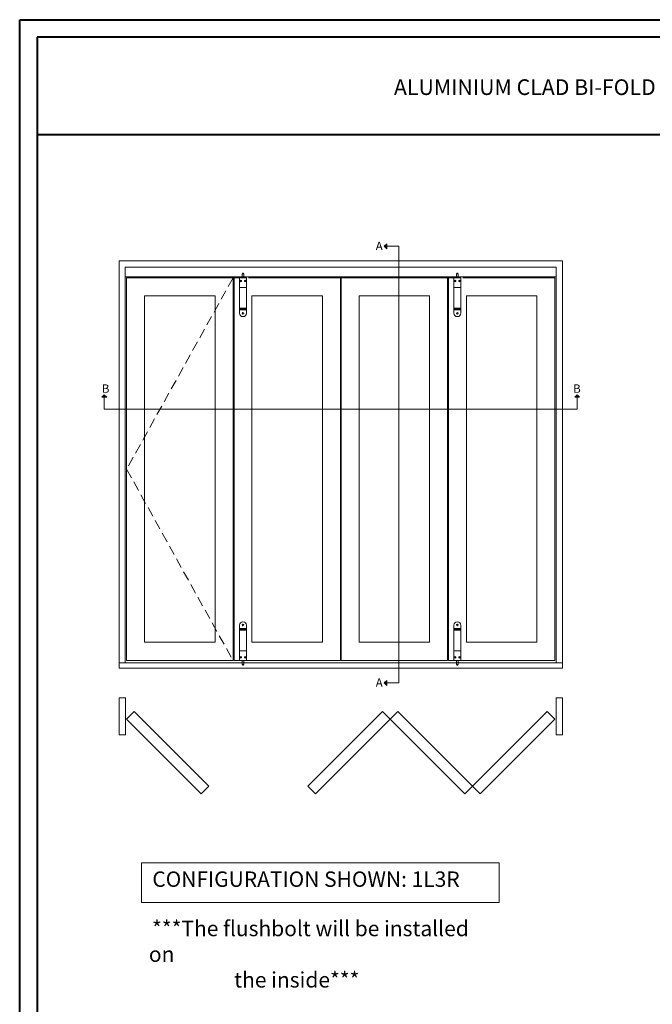
# Model space of a CAD drawing. Units: millimetres. Extents: x 130 to 570, y -34 to 173.
# Drawn here: x 237 to 270, y 0 to 50 of the extents above; entities that cross this region are included whole.
import ezdxf

# ---------------------------------------------------------------- set-up
doc = ezdxf.new("R2010")
doc.units = ezdxf.units.MM
doc.header["$MEASUREMENT"] = 0
doc.linetypes.add('HIDDEN', pattern=[0.375, 0.25, -0.125])
doc.layers.get('0').update_dxf_attribs({"lineweight": 18})
doc.styles.add('Cotes', font='arial.ttf')
doc.styles.add('Imprint', font='IMPRISHA.TTF', dxfattribs={"height": 12})
doc.styles.get("Standard").update_dxf_attribs({"font": 'arial.ttf', "height": 10})

# ---------------------------------------------------------------- blocks, each defined once
blk = doc.blocks.new('Q-203')
at = {"ltscale": 60}
for p, q in [((0, 181.5), (0, 0)), ((0.1, 162.5), (0.1, 164.3)), ((0.1, 162.1), (0.1, 162.5)), ((0.6, 162.5), (0.1, 162.5)), ((0.1, 157.8), (0.1, 162.2)), ((0.1, 157.5), (0.1, 157.9)), ((0.1, 155.7), (0.1, 157.5)), ((0.6, 157.5), (0.1, 157.5)), ((2.4, 162.1), (2.4, 157.9)), ((33.7, 162.1), (33.7, 157.9)), ((36, 162.2), (35.2, 162.8)), ((36, 162.5), (35.5, 162.5)), ((36, 157.5), (35.5, 157.5)), ((36, 181.6), (36, 164.3)), ((36, 164.3), (36, 162.5)), ((36, 162.2), (36, 157.8)), ((36, 157.5), (36, 155.7)), ((36, 155.7), (36, 50)), ((0, 0), (36, 0)), ((36, 50), (0.1, 50)), ((36, 50), (36, 0)), ((13.2, -21.5), (22.8, -21.5))]:
    blk.add_line(p, q, dxfattribs=at)
at = {"ltscale": 40}
for p, q in [((36, 164.3), (0.1, 164.3)), ((36, 155.7), (0.1, 155.7)), ((1.3, 157.1), (34.8, 157.1)), ((34.8, 162.9), (1.4, 162.9)), ((33.7, 162.1), (2.4, 162.1)), ((33.7, 157.9), (2.4, 157.9))]:
    blk.add_line(p, q, dxfattribs=at)
at = {"ltscale": 50}
for p, q in [((13.2, 0), (13.2, -21.5)), ((22.8, -21.5), (22.8, 0))]:
    blk.add_line(p, q, dxfattribs=at)
at = {"ltscale": 60, "flags": 128}
for points in [[(0.9, 162.8), (0.2, 162.3), (0.1, 162.2)], [(0.1, 157.8), (0.9, 157.3), (0.9, 157.2)], [(2.4, 162.1), (2.4, 162.2), (2.2, 162.4), (2, 162.7), (1.5, 162.9), (1.1, 162.9), (0.9, 162.8)], [(0.9, 157.2), (1, 157.2), (1.3, 157.1), (1.8, 157.2), (2.2, 157.5), (2.3, 157.7), (2.4, 157.9)], [(35.2, 162.8), (35, 162.9), (34.6, 162.9), (34.3, 162.8), (33.9, 162.5), (33.8, 162.3), (33.7, 162.1)], [(33.7, 157.9), (33.7, 157.8), (33.9, 157.6), (34.1, 157.3), (34.5, 157.1), (34.8, 157.1), (35.1, 157.2), (35.2, 157.2)], [(35.2, 157.2), (35.7, 157.6), (36, 157.8)]]:
    blk.add_lwpolyline(points, dxfattribs=at)
at = {"ltscale": 60}
for centre, radius in [((18, 183), 4), ((6.4, 16), 4.4), ((6.4, 16), 2.6), ((29.6, 16), 4.4), ((29.6, 16), 2.6)]:
    blk.add_circle(centre, radius, dxfattribs=at)
for centre, radius, start, end in [((18, 181.5), 18, 0, 180), ((18.1, 181.6), 17.9, 0, 180), ((18, -20), 5, 197.7304, 342.2696)]:
    blk.add_arc(centre, radius, start, end, dxfattribs=at)
blk = doc.blocks.new('Q-203c')
at = {"ltscale": 60}
for p, q in [((0, 181.5), (0, 0)), ((0.1, 162.5), (0.1, 164.3)), ((0.1, 162.1), (0.1, 162.5)), ((0.6, 162.5), (0.1, 162.5)), ((0.1, 157.8), (0.1, 162.2)), ((0.1, 157.5), (0.1, 157.9)), ((0.1, 155.7), (0.1, 157.5)), ((0.6, 157.5), (0.1, 157.5)), ((2.4, 162.1), (2.4, 157.9)), ((33.7, 162.1), (33.7, 157.9)), ((36, 162.2), (35.2, 162.8)), ((36, 162.5), (35.5, 162.5)), ((36, 157.5), (35.5, 157.5)), ((36, 181.6), (36, 164.3)), ((36, 164.3), (36, 162.5)), ((36, 162.2), (36, 157.8)), ((36, 157.5), (36, 155.7)), ((36, 155.7), (36, 50)), ((0, 0), (36, 0)), ((36, 50), (0.1, 50)), ((36, 50), (36, 0)), ((13.2, -21.5), (22.8, -21.5))]:
    blk.add_line(p, q, dxfattribs=at)
at = {"ltscale": 40}
for p, q in [((36, 164.3), (0.1, 164.3)), ((36, 155.7), (0.1, 155.7)), ((1.3, 157.1), (34.8, 157.1)), ((34.8, 162.9), (1.4, 162.9)), ((33.7, 162.1), (2.4, 162.1)), ((33.7, 157.9), (2.4, 157.9))]:
    blk.add_line(p, q, dxfattribs=at)
at = {"ltscale": 50}
for p, q in [((13.2, 0), (13.2, -21.5)), ((22.8, -21.5), (22.8, 0))]:
    blk.add_line(p, q, dxfattribs=at)
at = {"ltscale": 60, "flags": 128}
for points in [[(0.9, 162.8), (0.2, 162.3), (0.1, 162.2)], [(0.1, 157.8), (0.9, 157.3), (0.9, 157.2)], [(2.4, 162.1), (2.4, 162.2), (2.2, 162.4), (2, 162.7), (1.5, 162.9), (1.1, 162.9), (0.9, 162.8)], [(0.9, 157.2), (1, 157.2), (1.3, 157.1), (1.8, 157.2), (2.2, 157.5), (2.3, 157.7), (2.4, 157.9)], [(35.2, 162.8), (35, 162.9), (34.6, 162.9), (34.3, 162.8), (33.9, 162.5), (33.8, 162.3), (33.7, 162.1)], [(33.7, 157.9), (33.7, 157.8), (33.9, 157.6), (34.1, 157.3), (34.5, 157.1), (34.8, 157.1), (35.1, 157.2), (35.2, 157.2)], [(35.2, 157.2), (35.7, 157.6), (36, 157.8)]]:
    blk.add_lwpolyline(points, dxfattribs=at)
at = {"ltscale": 60}
for centre, radius in [((18, 183), 4), ((6.4, 16), 4.4), ((6.4, 16), 2.6), ((29.6, 16), 4.4), ((29.6, 16), 2.6)]:
    blk.add_circle(centre, radius, dxfattribs=at)
for centre, radius, start, end in [((18, 181.5), 18, 0, 180), ((18.1, 181.6), 17.9, 0, 180), ((18, -20), 5, 197.7304, 342.2696)]:
    blk.add_arc(centre, radius, start, end, dxfattribs=at)

msp = doc.modelspace()

# ---------------------------------------------------------------- hatches: boundary and pattern name
for points in [[(256.04499, 38.80025), (255.91895, 38.6742), (256.04499, 38.6742)], [(256.04499, 38.6742), (255.91895, 38.6742), (256.04499, 38.54816)], [(241.46839, 30.94876), (241.59443, 31.07481), (241.59443, 30.94876)], [(241.59443, 30.94876), (241.59443, 31.07481), (241.72047, 30.94876)], [(265.66071, 30.94876), (265.78675, 31.07481), (265.78675, 30.94876)], [(265.78675, 30.94876), (265.78675, 31.07481), (265.91279, 30.94876)], [(256.04499, 16.34178), (255.91895, 16.34178), (256.04499, 16.46782)], [(256.04499, 16.21573), (255.91895, 16.34178), (256.04499, 16.34178)]]:
    msp.add_hatch(color=256).paths.add_polyline_path(points)

# ---------------------------------------------------------------- linework, layer by layer
at = {"lineweight": 40}
msp.add_line((238.16189, 44.39563), (301.10253, 44.39563), dxfattribs=at)
for p, q in [((255.91895, 38.6742), (256.04499, 38.80025)), ((256.04499, 38.54816), (256.04499, 38.80025)), ((255.91895, 38.6742), (256.04499, 38.54816)), ((242.66885, 17.36602), (242.66885, 37.60474)), ((264.71384, 37.60474), (242.66885, 37.60474)), ((264.71384, 37.60474), (264.71384, 17.36567)), ((242.66885, 37.10669), (264.71384, 37.10669)), ((248.61976, 37.05518), (242.73968, 37.05518)), ((259.58554, 37.05518), (248.97692, 37.05518)), ((264.6419, 37.05518), (259.9427, 37.05518)), ((241.59443, 31.07481), (241.46839, 30.94876)), ((241.72047, 30.94876), (241.46839, 30.94876)), ((241.59443, 31.07481), (241.72047, 30.94876)), ((265.78675, 31.07481), (265.66071, 30.94876)), ((265.91279, 30.94876), (265.66071, 30.94876)), ((265.78675, 31.07481), (265.91279, 30.94876)), ((255.91895, 16.34178), (256.04499, 16.46782)), ((255.91895, 16.34178), (256.04499, 16.21573)), ((256.04499, 16.46782), (256.04499, 16.21573))]:
    msp.add_line(p, q)
at = {"ltscale": 20}
for p, q in [((255.91895, 38.6742), (256.6599, 38.6742)), ((256.6599, 38.6742), (256.6599, 16.34178)), ((241.59443, 30.94876), (241.59443, 30.33385)), ((265.78675, 30.33385), (265.78675, 31.07481)), ((241.59443, 30.33385), (265.78675, 30.33385)), ((256.6599, 16.34178), (255.91895, 16.34178))]:
    msp.add_line(p, q, dxfattribs=at)
at = {"linetype": 'HIDDEN', "ltscale": 2}
for p, q in [((248.18322, 37.05518), (242.73968, 27.27259)), ((242.73968, 27.27259), (248.18322, 17.49))]:
    msp.add_line(p, q, dxfattribs=at)
at = {"lineweight": 40}
for points in [[(237.26898, 50.26321), (301.99544, 50.26321), (301.99544, -34.2236), (237.26898, -34.2236)], [(238.16189, 49.3703), (238.16189, -33.33069), (301.10253, -33.33069), (301.10253, 49.3703)]]:
    msp.add_lwpolyline(points, close=True, dxfattribs=at)
for points in [[(242.35137, 17.10062), (242.35137, 37.92172), (265.03132, 37.92172), (265.03132, 17.10062)], [(248.18322, 37.10669), (242.73968, 37.10669)], [(242.73968, 37.05518), (242.73968, 17.49), (248.18322, 17.49), (248.18322, 37.05518)], [(248.23283, 37.05518), (248.23283, 17.49), (253.67612, 17.49), (253.67612, 37.05518)], [(253.7158, 37.05518), (253.7158, 17.49), (259.15934, 17.49), (259.15934, 37.05518)], [(259.19861, 37.05518), (259.19861, 17.49), (264.6419, 17.49), (264.6419, 37.05518)]]:
    msp.add_lwpolyline(points)
for points in [[(247.26305, 36.13531), (247.26305, 18.4195), (243.65986, 18.4195), (243.65986, 36.13531)], [(252.75619, 36.13531), (252.75619, 18.4195), (249.153, 18.4195), (249.153, 36.13531)], [(258.23916, 36.13531), (258.23916, 18.4195), (254.63597, 18.4195), (254.63597, 36.13531)], [(263.72198, 36.13531), (263.72198, 18.4195), (260.11879, 18.4195), (260.11879, 36.13531)], [(242.35137, 17.10062), (265.03132, 17.10062), (265.03132, 17.36602), (242.35137, 17.36602)], [(242.35274, 15.5705), (242.6741, 15.5705), (242.6741, 13.6856), (242.35274, 13.6856)], [(264.70996, 13.6856), (265.03132, 13.6856), (265.03132, 15.5705), (264.70996, 15.5705)], [(242.7366, 14.49028), (246.55574, 10.67115), (246.9507, 11.06611), (243.13157, 14.88525)], [(252.40013, 10.67115), (256.21927, 14.49029), (255.8243, 14.88525), (252.00517, 11.06612)], [(256.21927, 14.49029), (260.0384, 10.67115), (260.43337, 11.06612), (256.61423, 14.88525)], [(260.82833, 10.67115), (264.64747, 14.49029), (264.2525, 14.88525), (260.43337, 11.06612)], [(243.49344, 7.13526), (261.79863, 7.13526), (261.79863, 5.10319), (243.49344, 5.10319)]]:
    msp.add_lwpolyline(points, close=True)

# ---------------------------------------------------------------- block references
at = {"xscale": -0.00992124, "yscale": 0.00992124, "zscale": 0.00992124, "rotation": 180}
for p in [(248.51384, 37.05518), (259.47962, 37.05518)]:
    msp.add_blockref('Q-203', p, dxfattribs=at)
at = {"xscale": 0.00992124, "yscale": 0.00992124, "zscale": 0.00992124}
for p in [(248.51334, 17.49), (259.47962, 17.49)]:
    msp.add_blockref('Q-203c', p, dxfattribs=at)

# ---------------------------------------------------------------- texts
at = {"style": 'Imprint'}
for s, p in [('A', (255.48292, 38.47745)), ('B', (241.47679, 31.17984)), ('B', (265.58677, 31.17984)), ('A', (255.48292, 16.14502))]:
    msp.add_text(s, height=0.4278, dxfattribs=at).set_placement(p)
at = {"insert": (269.84497, 46.81173), "char_height": 0.8, "width": 51.952294, "attachment_point": 5, "style": 'Cotes'}
msp.add_mtext('\\A1; ALUMINIUM CLAD BI-FOLD DOOR - 3 {\\H0.7x;\\S5#8;}" SASH OPTION', dxfattribs=at)
at = {"char_height": 0.7874, "attachment_point": 1}
for s, width, insert in [('{\\fArial|b0|i1|c0|p34;CONFIGURATION SHOWN: 1L3R}', 569.4848917, (244.05259, 6.69642)), ('\\pi0.20386;{\\fArial|b0|i1|c0|p34;***The flushbolt will be installed on \\P\\pi5.54002;the inside***}', 17.0650349, (243.87857, 4.17275))]:
    msp.add_mtext_dynamic_manual_height_columns(s, width=width, gutter_width=50, heights=[0], dxfattribs=dict(at, insert=insert))

doc.saveas('drawing.dxf')
